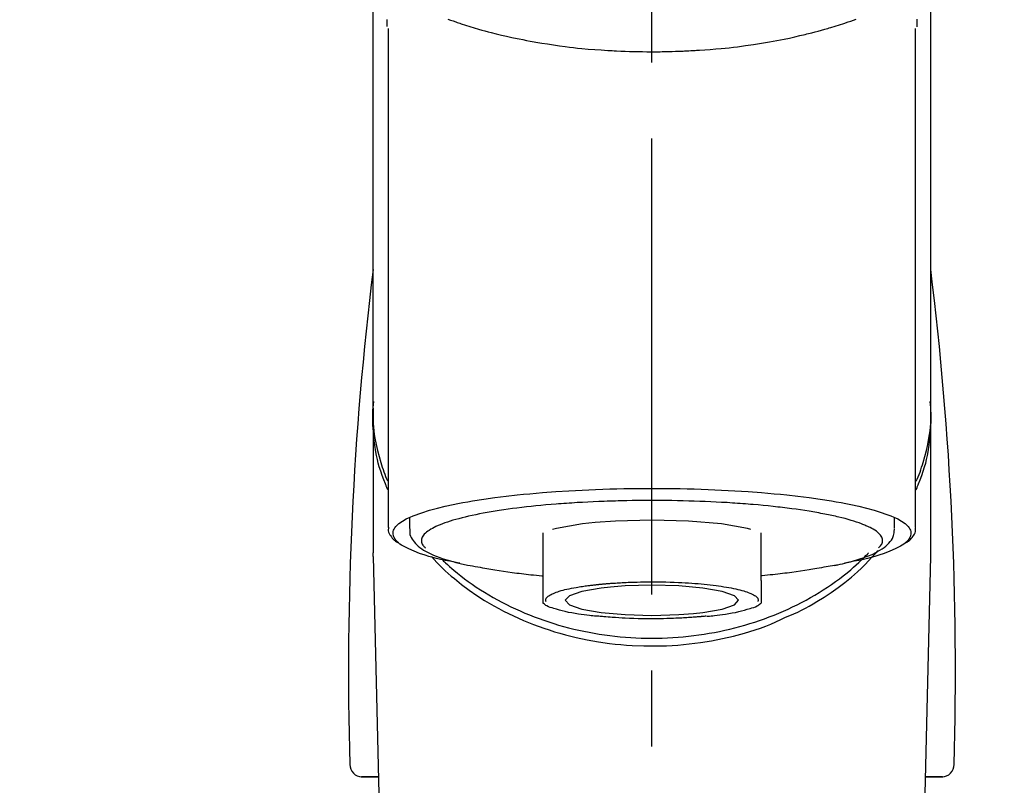
# Model space of a CAD drawing. Extents: x 27948 to 54421, y -25 to 8845.
# Drawn here: x 45413 to 45494, y 3165 to 3228 of the extents above; entities that cross this region are included whole.
import ezdxf

# ---------------------------------------------------------------- set-up
doc = ezdxf.new("R2010")
doc.units = 0
doc.header["$LTSCALE"] = 50
doc.header["$MEASUREMENT"] = 0
doc.linetypes.add('CENTER2', pattern=[1.125, 0.75, -0.125, 0.125, -0.125])
doc.layers.get('0').update_dxf_attribs({"linetype": 'CONTINUOUS'})
doc.layers.add('150-機器', color=8, linetype='CONTINUOUS')
doc.layers.add('160-文字', color=254, linetype='CONTINUOUS')
doc.styles.add('KH001', font='txt')
doc.dimstyles.new('KH1xx030', dxfattribs={"dimscale": 30, "dimtxt": 2, "dimasz": 0.6, "dimexe": 0.3, "dimexo": 1.2, "dimgap": 0.5, "dimtad": 3, "dimdec": 1, "dimdsep": 46, "dimlunit": 6, "dimtxsty": 'KH001', "dimblk": 'DOT', "dimcen": 1, "dimdle": 1, "dimclrd": 256, "dimclre": 256, "dimclrt": 256, "dimadec": 0, "dimazin": 0, "dimtfac": 1, "dimtdec": 1, "dimtix": 1, "dimtmove": 2, "dimatfit": 3, "dimldrblk": 'CLOSEDBLANK', "dimfxl": 1, "dimtolj": 1, "dimtzin": 0, "dimlwd": -1, "dimlwe": -1, "dimarcsym": 0})

# ---------------------------------------------------------------- blocks, each defined once
blk = doc.blocks.new('F402_S')
at = {"layer": '150-機器', "color": 161, "linetype": 'CENTER2'}
blk.add_line((0, -72.081), (0, 259.906), dxfattribs=at)
at = {"layer": '150-機器', "color": 13, "linetype": 'Continuous'}
for p, q in [((-21.692, 199.464), (-21.692, 158.437)), ((21.692, 158.437), (21.692, 199.445)), ((-22.939, 168.228), (-22.939, 156.358)), ((22.939, 156.358), (22.939, 167.57)), ((-19.947, 159.189), (-19.947, 158.339)), ((19.947, 158.339), (19.947, 159.189)), ((-8.976, 158.006), (-8.976, 154.077)), ((8.976, 154.077), (8.976, 158.006)), ((-22.936, 156.054), (-22.939, 156.358)), ((22.936, 156.054), (22.939, 156.358)), ((-22.936, 156.054), (-20.947, 71.245)), ((20.947, 71.245), (22.936, 156.054)), ((-23.929, 137.943), (-22.511, 137.943)), ((-22.511, 137.943), (-23.905, 137.943)), ((22.511, 137.943), (23.929, 137.943)), ((23.905, 137.943), (22.511, 137.943))]:
    blk.add_line(p, q, dxfattribs=at)
for points in [[(-22.939, 168.228), (-22.939, 172.518), (-22.939, 176.809), (-22.939, 181.099), (-22.939, 185.39), (-22.939, 189.68), (-22.939, 193.971), (-22.939, 198.261), (-22.939, 202.551), (-22.939, 206.842), (-22.939, 211.132), (-22.939, 215.423), (-22.939, 219.713)], [(22.939, 168.228), (22.939, 172.518), (22.939, 176.809), (22.939, 181.099), (22.939, 185.39), (22.939, 189.68), (22.939, 193.97), (22.939, 198.261), (22.939, 202.551), (22.939, 206.842), (22.939, 211.132), (22.939, 215.423), (22.939, 219.713)], [(-21.784, 199.618), (-21.784, 199.629), (-21.785, 199.641), (-21.785, 199.652), (-21.785, 199.664), (-21.786, 199.675), (-21.786, 199.687), (-21.786, 199.698), (-21.787, 199.709), (-21.789, 199.776), (-21.791, 199.843), (-21.792, 199.91), (-21.794, 199.977), (-21.794, 200.029), (-21.794, 200.081), (-21.794, 200.133), (-21.794, 200.185)], [(-16.796, 200.223), (-16.581, 200.146), (-16.365, 200.07), (-16.149, 199.996), (-16.035, 199.957), (-15.922, 199.919), (-15.808, 199.881), (-15.694, 199.844), (-15.338, 199.728), (-14.982, 199.614), (-14.625, 199.504), (-14.267, 199.397), (-14.008, 199.323), (-13.749, 199.25), (-13.489, 199.18), (-13.229, 199.112), (-12.806, 199.008), (-12.381, 198.909), (-11.955, 198.814), (-11.529, 198.722), (-11.382, 198.69), (-11.234, 198.659), (-11.086, 198.628), (-10.939, 198.598), (-10.631, 198.536), (-10.322, 198.477), (-10.014, 198.42), (-9.705, 198.364), (-9.547, 198.337), (-9.389, 198.31), (-9.23, 198.283), (-9.072, 198.257), (-8.587, 198.178), (-8.102, 198.103), (-7.616, 198.032), (-7.129, 197.966), (-6.791, 197.923), (-6.453, 197.883), (-6.114, 197.846), (-5.774, 197.812), (-5.242, 197.765), (-4.708, 197.723), (-4.175, 197.687), (-3.641, 197.654), (-3.462, 197.643), (-3.283, 197.633), (-3.104, 197.623), (-2.925, 197.614), (-2.566, 197.597), (-2.207, 197.583), (-1.849, 197.571), (-1.49, 197.56), (-1.31, 197.556), (-1.13, 197.553), (-0.951, 197.549), (-0.771, 197.547), (-0.41, 197.543), (-0.049, 197.542), (0.312, 197.543), (0.672, 197.546), (0.853, 197.548), (1.034, 197.551), (1.215, 197.554), (1.396, 197.558), (1.669, 197.566), (1.941, 197.575), (2.213, 197.586), (2.485, 197.597), (2.576, 197.601), (2.667, 197.605), (2.757, 197.609), (2.848, 197.613), (3.027, 197.622), (3.206, 197.632), (3.385, 197.642), (3.565, 197.652), (3.653, 197.658), (3.742, 197.664), (3.831, 197.669), (3.92, 197.675), (4.36, 197.704), (4.801, 197.733), (5.241, 197.766), (5.681, 197.803), (6.022, 197.837), (6.363, 197.873), (6.703, 197.913), (7.043, 197.955), (7.701, 198.04), (8.358, 198.133), (9.014, 198.235), (9.668, 198.344), (9.974, 198.399), (10.28, 198.456), (10.585, 198.515), (10.89, 198.577), (11.32, 198.668), (11.748, 198.765), (12.176, 198.865), (12.603, 198.968), (12.741, 199.002), (12.879, 199.036), (13.017, 199.07), (13.155, 199.105), (13.42, 199.174), (13.685, 199.245), (13.95, 199.317), (14.214, 199.391), (14.34, 199.427), (14.465, 199.464), (14.591, 199.501), (14.717, 199.538), (15.076, 199.645), (15.435, 199.755), (15.793, 199.868), (16.15, 199.986), (16.365, 200.06), (16.579, 200.136), (16.793, 200.214)], [(21.8, 200.215), (21.798, 200.089), (21.795, 199.963), (21.791, 199.837), (21.787, 199.711), (21.786, 199.697), (21.786, 199.683), (21.786, 199.669), (21.785, 199.656), (21.785, 199.641), (21.784, 199.627), (21.784, 199.613), (21.783, 199.599)], [(-21.732, 161.527), (-21.757, 161.587), (-21.782, 161.647), (-21.807, 161.707), (-21.831, 161.767), (-21.855, 161.827), (-21.878, 161.887), (-21.901, 161.948), (-21.924, 162.008), (-22.059, 162.361), (-22.192, 162.715), (-22.318, 163.071), (-22.434, 163.431), (-22.517, 163.731), (-22.591, 164.034), (-22.656, 164.339), (-22.714, 164.645), (-22.802, 165.191), (-22.87, 165.739), (-22.92, 166.289), (-22.954, 166.84), (-22.964, 167.085), (-22.971, 167.329), (-22.972, 167.573), (-22.967, 167.817), (-22.954, 168.06), (-22.936, 168.303), (-22.913, 168.546), (-22.888, 168.789)], [(21.732, 161.527), (21.757, 161.587), (21.782, 161.647), (21.807, 161.707), (21.831, 161.767), (21.855, 161.827), (21.878, 161.887), (21.901, 161.948), (21.924, 162.008), (22.059, 162.361), (22.192, 162.715), (22.319, 163.071), (22.434, 163.431), (22.518, 163.731), (22.591, 164.034), (22.656, 164.339), (22.715, 164.645), (22.802, 165.191), (22.87, 165.739), (22.92, 166.289), (22.954, 166.84), (22.964, 167.085), (22.971, 167.329), (22.972, 167.573), (22.967, 167.817), (22.955, 168.061), (22.936, 168.304), (22.913, 168.547), (22.888, 168.789)], [(-22.939, 168.228), (-22.947, 167.92), (-22.951, 167.612), (-22.95, 167.305), (-22.939, 166.998), (-22.917, 166.689), (-22.884, 166.381), (-22.841, 166.074), (-22.791, 165.768), (-22.694, 165.266), (-22.579, 164.768), (-22.45, 164.273), (-22.309, 163.782), (-22.25, 163.587), (-22.19, 163.394), (-22.126, 163.202), (-22.059, 163.011), (-21.986, 162.821), (-21.909, 162.632), (-21.83, 162.444), (-21.75, 162.257)], [(21.739, 162.229), (21.82, 162.418), (21.901, 162.608), (21.979, 162.799), (22.052, 162.992), (22.121, 163.185), (22.186, 163.38), (22.247, 163.575), (22.307, 163.772), (22.448, 164.266), (22.578, 164.763), (22.693, 165.264), (22.791, 165.768), (22.841, 166.074), (22.884, 166.381), (22.917, 166.689), (22.939, 166.998), (22.95, 167.305), (22.951, 167.612), (22.947, 167.92), (22.939, 168.228)], [(-15.804, 155.494), (-15.81, 155.495), (-15.816, 155.496), (-15.822, 155.497), (-15.828, 155.499), (-15.834, 155.5), (-15.841, 155.501), (-15.847, 155.502), (-15.853, 155.503), (-16.243, 155.578), (-16.633, 155.651), (-17.023, 155.727), (-17.411, 155.809), (-17.725, 155.885), (-18.037, 155.97), (-18.347, 156.061), (-18.658, 156.155), (-19.117, 156.306), (-19.566, 156.478), (-20.007, 156.674), (-20.446, 156.897), (-20.593, 156.981), (-20.731, 157.071), (-20.862, 157.174), (-20.986, 157.293), (-21.131, 157.474), (-21.242, 157.675), (-21.305, 157.886), (-21.302, 158.096), (-21.27, 158.204), (-21.219, 158.308), (-21.154, 158.407), (-21.079, 158.501), (-20.821, 158.756), (-20.532, 158.961), (-20.22, 159.131), (-19.89, 159.279), (-19.648, 159.38), (-19.409, 159.476), (-19.17, 159.567), (-18.926, 159.65), (-18.29, 159.845), (-17.651, 160.021), (-17.007, 160.179), (-16.359, 160.32), (-15.96, 160.4), (-15.56, 160.477), (-15.159, 160.55), (-14.757, 160.618), (-13.842, 160.761), (-12.925, 160.89), (-12.006, 161.005), (-11.086, 161.108), (-10.569, 161.161), (-10.052, 161.211), (-9.535, 161.258), (-9.017, 161.301), (-7.922, 161.383), (-6.826, 161.453), (-5.729, 161.512), (-4.632, 161.56), (-4.053, 161.581), (-3.474, 161.599), (-2.895, 161.614), (-2.316, 161.626), (-1.158, 161.642), (0, 161.648), (1.158, 161.642), (2.316, 161.626), (2.895, 161.614), (3.474, 161.599), (4.053, 161.581), (4.632, 161.56), (5.729, 161.512), (6.826, 161.453), (7.922, 161.383), (9.017, 161.301), (9.535, 161.258), (10.052, 161.211), (10.569, 161.161), (11.086, 161.108), (12.006, 161.005), (12.925, 160.89), (13.842, 160.761), (14.757, 160.618), (15.159, 160.55), (15.56, 160.477), (15.96, 160.4), (16.359, 160.32), (17.007, 160.179), (17.651, 160.021), (18.29, 159.845), (18.926, 159.65), (19.17, 159.567), (19.409, 159.476), (19.648, 159.38), (19.89, 159.279), (20.22, 159.131), (20.532, 158.961), (20.821, 158.756), (21.079, 158.501), (21.154, 158.407), (21.219, 158.308), (21.27, 158.204), (21.302, 158.096), (21.305, 157.886), (21.242, 157.675), (21.131, 157.474), (20.986, 157.293), (20.862, 157.174), (20.731, 157.071), (20.593, 156.981), (20.446, 156.897), (20.007, 156.674), (19.566, 156.478), (19.117, 156.306), (18.658, 156.155), (18.347, 156.061), (18.037, 155.97), (17.725, 155.885), (17.411, 155.809), (17.025, 155.728), (16.637, 155.652), (16.249, 155.579), (15.861, 155.505), (15.858, 155.504), (15.854, 155.504), (15.85, 155.503), (15.846, 155.502), (15.842, 155.501), (15.838, 155.501), (15.835, 155.5), (15.831, 155.499)], [(14.8, 159.412), (14.656, 159.444), (14.512, 159.476), (14.368, 159.508), (14.223, 159.537), (14.061, 159.568), (13.898, 159.596), (13.735, 159.625), (13.573, 159.653), (13.41, 159.681), (13.248, 159.711), (13.086, 159.74), (12.924, 159.768), (12.568, 159.826), (12.211, 159.88), (11.854, 159.93), (11.497, 159.977), (11.305, 160), (11.113, 160.023), (10.921, 160.046), (10.729, 160.069), (10.536, 160.092), (10.344, 160.115), (10.151, 160.138), (9.958, 160.161), (9.552, 160.205), (9.145, 160.246), (8.738, 160.283), (8.331, 160.317), (8.116, 160.333), (7.901, 160.349), (7.687, 160.365), (7.472, 160.381), (7.258, 160.397), (7.045, 160.413), (6.831, 160.429), (6.618, 160.444), (6.174, 160.473), (5.73, 160.499), (5.286, 160.521), (4.842, 160.542), (4.386, 160.562), (3.931, 160.579), (3.476, 160.595), (3.02, 160.609), (2.559, 160.622), (2.097, 160.632), (1.636, 160.64), (1.174, 160.645), (0.941, 160.646), (0.708, 160.646), (0.474, 160.647), (0.241, 160.647), (0.009, 160.648), (-0.224, 160.648), (-0.456, 160.649), (-0.689, 160.649), (-1.153, 160.646), (-1.617, 160.641), (-2.081, 160.633), (-2.546, 160.621), (-2.774, 160.614), (-3.003, 160.607), (-3.232, 160.599), (-3.461, 160.592), (-3.69, 160.585), (-3.919, 160.578), (-4.149, 160.57), (-4.378, 160.562), (-4.824, 160.545), (-5.27, 160.524), (-5.716, 160.5), (-6.162, 160.473), (-6.379, 160.458), (-6.595, 160.443), (-6.812, 160.428), (-7.029, 160.412), (-7.245, 160.398), (-7.46, 160.383), (-7.676, 160.368), (-7.892, 160.353), (-8.306, 160.32), (-8.72, 160.284), (-9.133, 160.245), (-9.547, 160.204), (-9.938, 160.163), (-10.328, 160.12), (-10.719, 160.075), (-11.109, 160.027), (-11.473, 159.982), (-11.836, 159.934), (-12.198, 159.882), (-12.56, 159.826), (-12.727, 159.798), (-12.894, 159.77), (-13.061, 159.741), (-13.228, 159.713), (-13.394, 159.685), (-13.561, 159.657), (-13.727, 159.629), (-13.893, 159.6), (-14.195, 159.544), (-14.495, 159.483), (-14.795, 159.419), (-15.094, 159.353), (-15.359, 159.291), (-15.623, 159.226), (-15.886, 159.157), (-16.149, 159.086), (-16.375, 159.021), (-16.599, 158.952), (-16.823, 158.88), (-17.045, 158.803), (-17.231, 158.735), (-17.415, 158.663), (-17.598, 158.587), (-17.779, 158.506), (-17.924, 158.436), (-18.066, 158.362), (-18.205, 158.282), (-18.343, 158.198), (-18.447, 158.127), (-18.546, 158.052), (-18.641, 157.97), (-18.731, 157.881), (-18.795, 157.808), (-18.852, 157.731), (-18.899, 157.649), (-18.937, 157.561), (-18.958, 157.481), (-18.97, 157.4), (-18.97, 157.319), (-18.96, 157.237), (-18.937, 157.149), (-18.902, 157.065), (-18.857, 156.986), (-18.801, 156.915), (-18.76, 156.872), (-18.717, 156.832), (-18.673, 156.793), (-18.629, 156.754), (-18.629, 156.753), (-18.628, 156.753), (-18.628, 156.752), (-18.627, 156.752)], [(-4.662, 158.839), (-5.717, 158.723), (-7.866, 158.349), (-8.191, 158.267)], [(8.143, 158.28), (7.868, 158.349), (5.716, 158.723), (3.005, 158.962), (-0.001, 159.045), (-3.006, 158.962), (-4.662, 158.839)], [(18.626, 156.752), (18.66, 156.781), (18.692, 156.81), (18.725, 156.84), (18.756, 156.872), (18.812, 156.934), (18.861, 157.002), (18.904, 157.075), (18.937, 157.153), (18.959, 157.232), (18.97, 157.313), (18.971, 157.395), (18.96, 157.476), (18.936, 157.563), (18.9, 157.646), (18.855, 157.724), (18.801, 157.798), (18.725, 157.888), (18.643, 157.97), (18.555, 158.046), (18.461, 158.117), (18.336, 158.203), (18.209, 158.284), (18.078, 158.359), (17.943, 158.427), (17.857, 158.466), (17.77, 158.504), (17.682, 158.541), (17.595, 158.578), (17.508, 158.615), (17.422, 158.653), (17.335, 158.691), (17.248, 158.728), (17.037, 158.809), (16.823, 158.883), (16.607, 158.951), (16.389, 159.015), (16.137, 159.088), (15.885, 159.158), (15.631, 159.225), (15.376, 159.286), (15.233, 159.319), (15.088, 159.351), (14.944, 159.381), (14.8, 159.412)], [(-21.666, 158.448), (-21.669, 158.432), (-21.671, 158.417), (-21.674, 158.402), (-21.677, 158.386), (-21.688, 158.326), (-21.696, 158.266), (-21.701, 158.206), (-21.699, 158.147), (-21.675, 158.04), (-21.627, 157.938), (-21.565, 157.839), (-21.497, 157.743), (-21.431, 157.651), (-21.365, 157.562), (-21.295, 157.478), (-21.216, 157.403), (-21.154, 157.354), (-21.09, 157.309), (-21.023, 157.267), (-20.956, 157.226), (-20.934, 157.213), (-20.912, 157.2), (-20.89, 157.187), (-20.868, 157.174)], [(-19.912, 158.326), (-19.916, 158.292), (-19.919, 158.258), (-19.921, 158.224), (-19.924, 158.19), (-19.929, 158.105), (-19.931, 158.02), (-19.927, 157.935), (-19.915, 157.852), (-19.875, 157.721), (-19.814, 157.596), (-19.738, 157.477), (-19.654, 157.362), (-19.557, 157.24), (-19.456, 157.123), (-19.35, 157.013), (-19.237, 156.909), (-19.092, 156.792), (-18.941, 156.683), (-18.784, 156.582), (-18.623, 156.487), (-18.41, 156.373), (-18.193, 156.267), (-17.972, 156.169), (-17.749, 156.077), (-17.462, 155.97), (-17.173, 155.869), (-16.882, 155.775), (-16.588, 155.689), (-16.358, 155.626), (-16.126, 155.566), (-15.895, 155.508), (-15.662, 155.454), (-15.54, 155.426), (-15.419, 155.399), (-15.297, 155.372), (-15.175, 155.346)], [(14.999, 155.316), (15.073, 155.331), (15.147, 155.346), (15.221, 155.361), (15.294, 155.376), (15.485, 155.415), (15.676, 155.456), (15.866, 155.499), (16.056, 155.544), (16.322, 155.614), (16.587, 155.689), (16.85, 155.769), (17.113, 155.853), (17.379, 155.943), (17.642, 156.039), (17.903, 156.141), (18.162, 156.252), (18.365, 156.347), (18.563, 156.449), (18.756, 156.561), (18.945, 156.681), (19.092, 156.787), (19.232, 156.9), (19.365, 157.022), (19.493, 157.151), (19.602, 157.274), (19.701, 157.404), (19.785, 157.541), (19.85, 157.687), (19.881, 157.784), (19.903, 157.884), (19.919, 157.985), (19.93, 158.087), (19.934, 158.139), (19.938, 158.191), (19.941, 158.243), (19.944, 158.295)], [(20.865, 157.168), (20.879, 157.176), (20.893, 157.184), (20.907, 157.192), (20.921, 157.2), (20.99, 157.239), (21.059, 157.278), (21.125, 157.32), (21.188, 157.367), (21.265, 157.438), (21.333, 157.518), (21.397, 157.604), (21.461, 157.692), (21.535, 157.791), (21.604, 157.892), (21.658, 157.997), (21.688, 158.108), (21.691, 158.166), (21.689, 158.226), (21.683, 158.287), (21.674, 158.347), (21.672, 158.363), (21.67, 158.379), (21.667, 158.395), (21.665, 158.411)], [(-17.292, 155.818), (-17.217, 155.747), (-17.143, 155.677), (-17.068, 155.606), (-16.993, 155.536), (-16.82, 155.377), (-16.646, 155.22), (-16.469, 155.065), (-16.291, 154.912), (-16.005, 154.675), (-15.714, 154.445), (-15.418, 154.221), (-15.119, 154.001), (-14.788, 153.768), (-14.453, 153.54), (-14.114, 153.319), (-13.771, 153.103), (-13.42, 152.891), (-13.065, 152.685), (-12.707, 152.485), (-12.345, 152.291), (-11.975, 152.101), (-11.602, 151.917), (-11.227, 151.74), (-10.848, 151.57), (-10.462, 151.403), (-10.073, 151.244), (-9.682, 151.09), (-9.289, 150.943), (-8.889, 150.802), (-8.487, 150.667), (-8.083, 150.538), (-7.677, 150.416), (-7.266, 150.299), (-6.853, 150.19), (-6.438, 150.086), (-6.021, 149.99), (-5.601, 149.899), (-5.179, 149.816), (-4.756, 149.739), (-4.331, 149.668), (-3.904, 149.604), (-3.476, 149.547), (-3.046, 149.496), (-2.617, 149.452), (-2.185, 149.415), (-1.752, 149.384), (-1.32, 149.36), (-0.887, 149.343), (-0.453, 149.333), (-0.019, 149.329), (0.414, 149.332), (0.848, 149.342), (1.281, 149.358), (1.714, 149.382), (2.146, 149.412), (2.578, 149.448), (3.008, 149.492), (3.437, 149.542), (3.866, 149.599), (4.294, 149.662), (4.718, 149.732), (5.142, 149.809), (5.564, 149.892), (5.985, 149.982), (6.401, 150.078), (6.817, 150.18), (7.23, 150.29), (7.642, 150.406), (8.048, 150.527), (8.453, 150.655), (8.855, 150.79), (9.255, 150.931), (9.649, 151.078), (10.041, 151.231), (10.43, 151.39), (10.816, 151.556), (11.196, 151.726), (11.572, 151.903), (11.945, 152.086), (12.316, 152.276), (12.678, 152.469), (13.037, 152.669), (13.393, 152.875), (13.745, 153.087), (14.088, 153.302), (14.428, 153.524), (14.764, 153.751), (15.095, 153.985), (15.419, 154.22), (15.738, 154.462), (16.052, 154.71), (16.36, 154.964), (16.588, 155.159), (16.812, 155.358), (17.033, 155.561), (17.25, 155.767), (17.37, 155.883), (17.488, 156), (17.606, 156.118), (17.723, 156.237), (17.749, 156.263), (17.774, 156.289), (17.8, 156.314), (17.825, 156.34)], [(10.998, 151.051), (11.33, 151.192), (11.661, 151.336), (11.99, 151.485), (12.315, 151.641), (12.632, 151.804), (12.945, 151.975), (13.255, 152.154), (13.562, 152.337), (14.154, 152.706), (14.736, 153.092), (15.307, 153.495), (15.865, 153.914), (16.136, 154.127), (16.404, 154.344), (16.666, 154.567), (16.922, 154.796), (17.231, 155.091), (17.532, 155.394), (17.827, 155.703), (18.12, 156.014), (18.182, 156.08), (18.245, 156.146), (18.306, 156.213), (18.368, 156.28), (18.428, 156.347), (18.488, 156.415), (18.547, 156.483), (18.606, 156.551)], [(-18.144, 156.044), (-17.927, 155.804), (-17.707, 155.566), (-17.484, 155.332), (-17.256, 155.104), (-17.014, 154.877), (-16.767, 154.658), (-16.514, 154.443), (-16.258, 154.232), (-15.656, 153.753), (-15.041, 153.292), (-14.412, 152.85), (-13.766, 152.433), (-13.385, 152.203), (-12.998, 151.981), (-12.608, 151.767), (-12.212, 151.561), (-11.401, 151.166), (-10.577, 150.799), (-9.74, 150.461), (-8.892, 150.152), (-8.454, 150.006), (-8.014, 149.868), (-7.572, 149.737), (-7.127, 149.615), (-6.226, 149.392), (-5.32, 149.2), (-4.407, 149.038), (-3.489, 148.906), (-3.022, 148.851), (-2.555, 148.804), (-2.086, 148.766), (-1.617, 148.735), (-0.682, 148.698), (0.253, 148.691), (1.188, 148.714), (2.122, 148.769), (2.59, 148.808), (3.057, 148.855), (3.523, 148.91), (3.989, 148.974), (4.902, 149.123), (5.809, 149.302), (6.711, 149.511), (7.606, 149.748), (8.049, 149.875), (8.489, 150.011), (8.926, 150.157), (9.357, 150.317), (9.772, 150.487), (10.183, 150.669), (10.591, 150.858), (10.998, 151.051)], [(-15.175, 155.346), (-14.965, 155.308), (-14.755, 155.271), (-14.545, 155.233), (-14.335, 155.196), (-14.144, 155.163), (-13.954, 155.129), (-13.763, 155.095), (-13.573, 155.061), (-13.41, 155.031), (-13.248, 155.002), (-13.086, 154.973), (-12.924, 154.945), (-12.568, 154.887), (-12.211, 154.833), (-11.854, 154.783), (-11.497, 154.736), (-11.305, 154.713), (-11.113, 154.69), (-10.921, 154.667), (-10.729, 154.645), (-10.536, 154.621), (-10.344, 154.598), (-10.151, 154.574), (-9.958, 154.553), (-9.735, 154.529), (-9.511, 154.508), (-9.288, 154.487), (-9.064, 154.467), (-9.044, 154.465), (-9.024, 154.463), (-9.004, 154.461), (-8.984, 154.459)], [(15.01, 155.318), (14.841, 155.287), (14.672, 155.257), (14.502, 155.226), (14.333, 155.196), (14.142, 155.162), (13.952, 155.129), (13.761, 155.095), (13.571, 155.061), (13.409, 155.031), (13.246, 155.002), (13.084, 154.973), (12.922, 154.945), (12.566, 154.887), (12.21, 154.833), (11.852, 154.783), (11.495, 154.736), (11.303, 154.713), (11.111, 154.69), (10.919, 154.667), (10.727, 154.645), (10.534, 154.621), (10.342, 154.597), (10.149, 154.574), (9.956, 154.553), (9.733, 154.529), (9.51, 154.508), (9.286, 154.487), (9.063, 154.467), (9.042, 154.465), (9.022, 154.463), (9.002, 154.461), (8.982, 154.459)], [(-8.976, 154.077), (-8.976, 154.056), (-8.976, 154.034), (-8.976, 154.013), (-8.976, 153.991), (-8.976, 153.969), (-8.976, 153.947), (-8.976, 153.925), (-8.976, 153.903), (-8.976, 153.863), (-8.976, 153.824), (-8.976, 153.784), (-8.976, 153.745), (-8.976, 153.727), (-8.976, 153.709), (-8.976, 153.692), (-8.976, 153.674), (-8.976, 153.626), (-8.976, 153.579), (-8.976, 153.531), (-8.976, 153.484), (-8.976, 153.459), (-8.976, 153.435), (-8.976, 153.41), (-8.976, 153.385), (-8.976, 153.343), (-8.976, 153.3), (-8.976, 153.257), (-8.976, 153.215), (-8.976, 153.197), (-8.976, 153.179), (-8.976, 153.162), (-8.976, 153.144), (-8.976, 153.113), (-8.976, 153.081), (-8.976, 153.05), (-8.976, 153.019), (-8.976, 153.006), (-8.976, 152.992), (-8.976, 152.979), (-8.976, 152.965), (-8.976, 152.929), (-8.976, 152.892), (-8.976, 152.855), (-8.976, 152.818), (-8.976, 152.799), (-8.976, 152.779), (-8.976, 152.76), (-8.976, 152.74), (-8.976, 152.705), (-8.976, 152.669), (-8.976, 152.634), (-8.976, 152.598), (-8.976, 152.582), (-8.976, 152.566), (-8.976, 152.551), (-8.976, 152.535), (-8.976, 152.505), (-8.976, 152.476), (-8.976, 152.446), (-8.976, 152.417), (-8.976, 152.403), (-8.976, 152.389), (-8.976, 152.376), (-8.976, 152.362), (-8.976, 152.339), (-8.976, 152.317), (-8.976, 152.294), (-8.976, 152.271), (-8.976, 152.262), (-8.976, 152.252), (-8.976, 152.243), (-8.976, 152.234), (-8.976, 152.229), (-8.976, 152.225), (-8.976, 152.22), (-8.976, 152.216)], [(-4.184, 153.776), (-4.169, 153.777), (-4.154, 153.778), (-4.14, 153.78), (-4.125, 153.781), (-4.089, 153.784), (-4.053, 153.788), (-4.018, 153.791), (-3.982, 153.794), (-3.918, 153.8), (-3.855, 153.806), (-3.791, 153.811), (-3.727, 153.816), (-3.642, 153.823), (-3.556, 153.83), (-3.471, 153.837), (-3.385, 153.843), (-3.29, 153.85), (-3.195, 153.856), (-3.1, 153.863), (-3.005, 153.869), (-2.87, 153.877), (-2.734, 153.885), (-2.599, 153.893), (-2.463, 153.901), (-2.294, 153.909), (-2.124, 153.917), (-1.954, 153.925), (-1.785, 153.931), (-1.502, 153.941), (-1.22, 153.95), (-0.937, 153.957), (-0.655, 153.963), (-0.296, 153.967), (0.063, 153.97), (0.422, 153.969), (0.781, 153.965), (1.134, 153.958), (1.487, 153.948), (1.84, 153.934), (2.192, 153.918), (2.462, 153.904), (2.732, 153.888), (3.001, 153.871), (3.271, 153.853), (3.53, 153.835), (3.79, 153.815), (4.049, 153.793), (4.308, 153.77), (4.549, 153.746), (4.79, 153.72), (5.031, 153.692), (5.271, 153.661), (5.485, 153.631), (5.698, 153.598), (5.911, 153.564), (6.124, 153.529), (6.318, 153.495), (6.512, 153.46), (6.706, 153.423), (6.899, 153.383), (7.062, 153.347), (7.225, 153.307), (7.387, 153.265), (7.548, 153.218), (7.673, 153.177), (7.797, 153.133), (7.921, 153.087), (8.045, 153.039), (8.146, 152.998), (8.244, 152.954), (8.341, 152.906), (8.439, 152.853), (8.507, 152.813), (8.569, 152.768), (8.626, 152.717), (8.675, 152.658), (8.701, 152.614), (8.721, 152.567), (8.733, 152.518), (8.737, 152.468), (8.736, 152.445), (8.733, 152.422), (8.728, 152.4), (8.721, 152.378), (8.717, 152.368), (8.713, 152.357), (8.708, 152.347), (8.704, 152.337)], [(8.976, 154.077), (8.976, 154.056), (8.976, 154.034), (8.976, 154.013), (8.976, 153.991), (8.976, 153.969), (8.976, 153.947), (8.976, 153.925), (8.976, 153.903), (8.976, 153.863), (8.976, 153.824), (8.976, 153.784), (8.976, 153.745), (8.976, 153.727), (8.976, 153.709), (8.976, 153.692), (8.976, 153.674), (8.976, 153.626), (8.976, 153.579), (8.976, 153.531), (8.976, 153.484), (8.976, 153.459), (8.976, 153.435), (8.976, 153.41), (8.976, 153.385), (8.976, 153.343), (8.976, 153.3), (8.976, 153.257), (8.976, 153.215), (8.976, 153.197), (8.976, 153.179), (8.976, 153.162), (8.976, 153.144), (8.976, 153.113), (8.976, 153.081), (8.976, 153.05), (8.976, 153.019), (8.976, 153.006), (8.976, 152.992), (8.976, 152.979), (8.976, 152.965), (8.976, 152.929), (8.976, 152.892), (8.976, 152.855), (8.976, 152.818), (8.976, 152.799), (8.976, 152.779), (8.976, 152.76), (8.976, 152.74), (8.976, 152.705), (8.976, 152.669), (8.976, 152.634), (8.976, 152.598), (8.976, 152.582), (8.976, 152.566), (8.976, 152.551), (8.976, 152.535), (8.976, 152.505), (8.976, 152.476), (8.976, 152.446), (8.976, 152.417), (8.976, 152.403), (8.976, 152.389), (8.976, 152.376), (8.976, 152.362), (8.976, 152.339), (8.976, 152.316), (8.976, 152.293), (8.976, 152.27), (8.976, 152.26), (8.976, 152.251), (8.976, 152.241), (8.976, 152.232), (8.976, 152.227), (8.976, 152.223), (8.976, 152.219), (8.976, 152.215)], [(-8.705, 152.338), (-8.708, 152.346), (-8.711, 152.353), (-8.715, 152.361), (-8.718, 152.369), (-8.724, 152.389), (-8.729, 152.409), (-8.733, 152.429), (-8.736, 152.45), (-8.736, 152.497), (-8.728, 152.543), (-8.714, 152.588), (-8.694, 152.63), (-8.653, 152.689), (-8.602, 152.741), (-8.544, 152.786), (-8.481, 152.826), (-8.389, 152.88), (-8.296, 152.929), (-8.202, 152.973), (-8.106, 153.014), (-7.987, 153.062), (-7.868, 153.108), (-7.748, 153.153), (-7.627, 153.194), (-7.471, 153.241), (-7.314, 153.284), (-7.156, 153.324), (-6.997, 153.361), (-6.807, 153.402), (-6.617, 153.44), (-6.426, 153.476), (-6.235, 153.509), (-6.106, 153.531), (-5.977, 153.552), (-5.849, 153.572), (-5.719, 153.592), (-5.608, 153.608), (-5.496, 153.624), (-5.385, 153.639), (-5.273, 153.654), (-5.19, 153.664), (-5.108, 153.675), (-5.025, 153.685), (-4.942, 153.695), (-4.864, 153.704), (-4.785, 153.713), (-4.707, 153.722), (-4.628, 153.731), (-4.567, 153.737), (-4.506, 153.744), (-4.445, 153.75), (-4.384, 153.756), (-4.349, 153.76), (-4.313, 153.763), (-4.278, 153.766), (-4.243, 153.77), (-4.228, 153.771), (-4.213, 153.773), (-4.199, 153.774), (-4.184, 153.776)], [(-3.419, 153.532), (-4.192, 153.447), (-5.769, 153.174), (-6.782, 152.828), (-7.131, 152.446), (-6.782, 152.063), (-5.769, 151.718), (-4.192, 151.444), (-2.204, 151.268), (0, 151.207), (2.204, 151.268), (3.419, 151.359)], [(3.419, 151.359), (4.192, 151.444), (5.769, 151.718), (6.782, 152.063), (7.131, 152.446), (6.782, 152.828), (5.769, 153.174), (4.192, 153.447), (2.204, 153.623), (0, 153.684), (-2.204, 153.623), (-3.419, 153.532)], [(-4.515, 151.131), (-4.536, 151.133), (-4.557, 151.135), (-4.579, 151.137), (-4.6, 151.138), (-4.736, 151.15), (-4.872, 151.161), (-5.008, 151.173), (-5.144, 151.187), (-5.368, 151.213), (-5.591, 151.245), (-5.814, 151.279), (-6.037, 151.315), (-6.315, 151.359), (-6.593, 151.406), (-6.87, 151.457), (-7.145, 151.515), (-7.379, 151.573), (-7.611, 151.639), (-7.842, 151.708), (-8.076, 151.775), (-8.223, 151.816), (-8.37, 151.859), (-8.512, 151.912), (-8.647, 151.979), (-8.718, 152.023), (-8.786, 152.071), (-8.853, 152.122), (-8.92, 152.173), (-8.934, 152.184), (-8.948, 152.195), (-8.962, 152.205), (-8.976, 152.216)], [(4.515, 151.132), (4.536, 151.134), (4.557, 151.136), (4.578, 151.138), (4.6, 151.139), (4.736, 151.151), (4.872, 151.162), (5.008, 151.174), (5.144, 151.188), (5.368, 151.215), (5.591, 151.246), (5.814, 151.281), (6.037, 151.316), (6.315, 151.36), (6.593, 151.407), (6.87, 151.458), (7.145, 151.516), (7.379, 151.575), (7.611, 151.641), (7.842, 151.709), (8.075, 151.777), (8.223, 151.817), (8.37, 151.861), (8.512, 151.913), (8.647, 151.981), (8.717, 152.026), (8.785, 152.075), (8.852, 152.126), (8.919, 152.175), (8.934, 152.185), (8.948, 152.195), (8.962, 152.205), (8.976, 152.215)], [(4.471, 151.143), (4.385, 151.135), (4.298, 151.126), (4.211, 151.118), (4.125, 151.11), (4.089, 151.107), (4.053, 151.104), (4.018, 151.1), (3.982, 151.097), (3.918, 151.091), (3.855, 151.086), (3.791, 151.08), (3.727, 151.075), (3.642, 151.068), (3.556, 151.061), (3.471, 151.055), (3.385, 151.048), (3.29, 151.042), (3.195, 151.035), (3.1, 151.029), (3.005, 151.022), (2.87, 151.014), (2.734, 151.006), (2.599, 150.998), (2.463, 150.991), (2.294, 150.982), (2.124, 150.974), (1.954, 150.967), (1.785, 150.96), (1.502, 150.95), (1.22, 150.941), (0.937, 150.934), (0.655, 150.929), (0.296, 150.924), (-0.063, 150.922), (-0.422, 150.923), (-0.781, 150.927), (-1.134, 150.934), (-1.487, 150.944), (-1.84, 150.957), (-2.192, 150.973), (-2.462, 150.987), (-2.732, 151.002), (-3.001, 151.02), (-3.271, 151.038), (-3.443, 151.051), (-3.614, 151.064), (-3.786, 151.078), (-3.957, 151.093), (-4.06, 151.103), (-4.163, 151.113), (-4.265, 151.123), (-4.368, 151.133), (-4.407, 151.138), (-4.447, 151.142), (-4.486, 151.146), (-4.526, 151.15)]]:
    blk.add_lwpolyline(points, dxfattribs=at)
for centre, radius, start, end in [((242.939, 146.724), 267.907, 172.94424, 181.66288), ((-242.939, 146.724), 267.907, 358.33712, 7.05576), ((-23.858, 138.94), 0.997, 179.46986, 270), ((23.858, 138.94), 0.997, 270, 0.53014)]:
    blk.add_arc(centre, radius, start, end, dxfattribs=at)
blk = doc.blocks.new('_ClosedBlank')
at = {"color": 0, "linetype": 'ByBlock', "lineweight": -2}
for p, q in [((-1, 0.1667), (0, 0)), ((-1, 0.1667), (-1, -0.1667)), ((0, 0), (-1, -0.1667))]:
    blk.add_line(p, q, dxfattribs=at)
blk = doc.blocks.new('_Dot')
at = {"color": 0, "linetype": 'ByBlock', "lineweight": -2}
blk.add_line((-0.5, 0), (-1, 0), dxfattribs=at)
at = {"color": 0, "linetype": 'ByBlock', "const_width": 0.5}
blk.add_lwpolyline([(-0.25, 0, 1), (0.25, 0, 1)], format="xyb", close=True, dxfattribs=at)

msp = doc.modelspace()

# ---------------------------------------------------------------- block references
at = {"layer": '150-機器'}
msp.add_blockref('F402_S', (45464.657, 3027.493), dxfattribs=at)

# ---------------------------------------------------------------- leaders
at = {"layer": '160-文字', "annotation_type": 0, "has_hookline": 1, "hookline_direction": 0, "text_width": 1397.056}
msp.add_leader([(44214.657, 2837.493), (44469.011, 3359.342), (44487.011, 3359.342)], dimstyle='KH1xx030', override={"dimgap": 0.5, "dimtad": 1}, dxfattribs=at)

doc.saveas('drawing.dxf')
